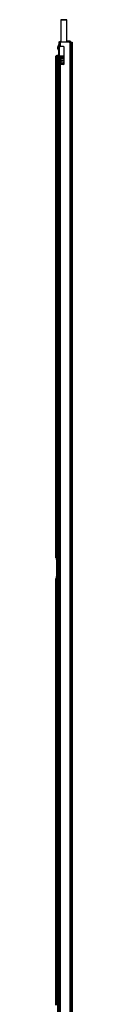
# Model space of a CAD drawing. Units: inches. Extents: x -162 to 75, y -22 to 138.
# Drawn here: x -162 to -161, y 57 to 101 of the extents above; entities that cross this region are included whole.
import ezdxf

# ---------------------------------------------------------------- set-up
doc = ezdxf.new("R2010")
doc.units = ezdxf.units.IN
doc.header["$MEASUREMENT"] = 0
doc.layers.add('TFR-TRI', color=7, linetype='CONTINUOUS')

msp = doc.modelspace()

# ---------------------------------------------------------------- linework, layer by layer
at = {"layer": 'TFR-TRI', "color": 153, "linetype": 'Continuous'}
for p, q in [((-161.642, 100.755), (-161.642, 99.781)), ((-161.605, 100.755), (-161.642, 100.755)), ((-161.632, 100.765), (-161.598, 100.765)), ((-161.515, 100.755), (-161.605, 100.755)), ((-161.598, 100.765), (-161.515, 100.765)), ((-161.515, 100.765), (-161.431, 100.765)), ((-161.424, 100.755), (-161.515, 100.755)), ((-161.431, 100.765), (-161.397, 100.765)), ((-161.387, 100.755), (-161.424, 100.755)), ((-161.387, 99.781), (-161.387, 100.755)), ((-161.642, 99.116), (-161.642, 99.089)), ((-161.642, 99.116), (-161.599, 99.116)), ((-161.642, 99.057), (-161.642, 98.969)), ((-161.642, 98.937), (-161.642, 98.849)), ((-161.642, 98.817), (-161.642, 98.797)), ((-161.599, 99.116), (-161.497, 99.116)), ((-161.593, 99.118), (-161.593, 99.116))]:
    msp.add_line(p, q, dxfattribs=at)
at = {"layer": 'TFR-TRI', "color": 3, "linetype": 'Continuous'}
for p, q in [((-161.746, 99.656), (-161.773, 99.576)), ((-161.733, 99.656), (-161.746, 99.656)), ((-161.746, 99.656), (-161.746, 99.619)), ((-161.773, 99.531), (-161.773, 99.576)), ((-161.773, 99.486), (-161.773, 99.531)), ((-161.773, 99.486), (-161.746, 99.406)), ((-161.746, 99.619), (-161.746, 99.531)), ((-161.746, 99.531), (-161.746, 99.443)), ((-161.746, 99.443), (-161.746, 99.406)), ((-161.746, 99.406), (-161.733, 99.406)), ((-161.687, 99.064), (-161.688, 99.06)), ((-161.688, 99.06), (-161.687, 99.055)), ((-161.687, 98.947), (-161.688, 98.944)), ((-161.688, 98.944), (-161.688, 98.941)), ((-161.688, 98.941), (-161.687, 98.935)), ((-161.683, 98.93), (-161.688, 98.941)), ((-161.687, 98.827), (-161.688, 98.821)), ((-161.688, 98.821), (-161.687, 98.816)), ((-161.686, 99.069), (-161.687, 99.064)), ((-161.687, 99.055), (-161.685, 99.051)), ((-161.685, 98.951), (-161.687, 98.947)), ((-161.687, 98.935), (-161.685, 98.931)), ((-161.685, 98.831), (-161.687, 98.827)), ((-161.687, 98.816), (-161.685, 98.811)), ((-161.682, 99.075), (-161.686, 99.069)), ((-161.685, 99.051), (-161.682, 99.048)), ((-161.682, 98.955), (-161.685, 98.951)), ((-161.685, 98.931), (-161.683, 98.928)), ((-161.676, 98.841), (-161.685, 98.831)), ((-161.685, 98.811), (-161.683, 98.808)), ((-161.684, 99.061), (-161.677, 99.078)), ((-161.669, 99.049), (-161.684, 99.061)), ((-161.672, 98.925), (-161.683, 98.93)), ((-161.683, 98.928), (-161.68, 98.926)), ((-161.683, 98.808), (-161.68, 98.806)), ((-161.677, 99.078), (-161.682, 99.075)), ((-161.682, 99.048), (-161.68, 99.046)), ((-161.677, 98.958), (-161.682, 98.955)), ((-161.68, 99.046), (-161.676, 99.043)), ((-161.68, 98.926), (-161.676, 98.923)), ((-161.68, 98.806), (-161.679, 98.805)), ((-161.679, 98.805), (-161.677, 98.804)), ((-161.658, 99.086), (-161.677, 99.078)), ((-161.672, 98.961), (-161.677, 98.958)), ((-161.677, 98.804), (-161.658, 98.797)), ((-161.673, 98.802), (-161.677, 98.804)), ((-161.677, 98.804), (-161.677, 98.804)), ((-161.677, 98.804), (-161.677, 98.804)), ((-161.676, 99.043), (-161.672, 99.041)), ((-161.676, 98.923), (-161.672, 98.921)), ((-161.665, 98.844), (-161.676, 98.841)), ((-161.674, 98.827), (-161.665, 98.844)), ((-161.66, 98.813), (-161.674, 98.827)), ((-161.669, 98.802), (-161.673, 98.802)), ((-161.672, 99.041), (-161.668, 99.04)), ((-161.661, 98.965), (-161.672, 98.961)), ((-161.669, 98.926), (-161.672, 98.925)), ((-161.672, 98.921), (-161.661, 98.917)), ((-161.666, 99.049), (-161.669, 99.049)), ((-161.667, 98.926), (-161.669, 98.926)), ((-161.668, 98.802), (-161.669, 98.802)), ((-161.668, 99.04), (-161.665, 99.039)), ((-161.666, 98.802), (-161.668, 98.802)), ((-161.661, 98.93), (-161.667, 98.926)), ((-161.663, 99.05), (-161.666, 99.049)), ((-161.659, 98.806), (-161.666, 98.802)), ((-161.665, 99.039), (-161.643, 99.033)), ((-161.663, 99.038), (-161.665, 99.039)), ((-161.639, 98.85), (-161.665, 98.844)), ((-161.662, 99.051), (-161.663, 99.05)), ((-161.663, 99.05), (-161.663, 99.05)), ((-161.66, 99.038), (-161.663, 99.038)), ((-161.661, 99.051), (-161.662, 99.051)), ((-161.661, 99.051), (-161.658, 99.053)), ((-161.661, 99.051), (-161.661, 99.051)), ((-161.649, 98.968), (-161.661, 98.965)), ((-161.658, 98.934), (-161.661, 98.93)), ((-161.661, 98.932), (-161.66, 98.932)), ((-161.661, 98.917), (-161.649, 98.914)), ((-161.661, 98.811), (-161.66, 98.812)), ((-161.657, 99.039), (-161.66, 99.038)), ((-161.66, 98.932), (-161.657, 98.933)), ((-161.66, 98.812), (-161.658, 98.813)), ((-161.659, 98.813), (-161.66, 98.813)), ((-161.654, 98.814), (-161.659, 98.806)), ((-161.657, 98.813), (-161.659, 98.813)), ((-161.629, 99.092), (-161.658, 99.086)), ((-161.658, 99.053), (-161.653, 99.054)), ((-161.658, 98.813), (-161.655, 98.814)), ((-161.653, 99.04), (-161.657, 99.039)), ((-161.657, 98.947), (-161.653, 98.966)), ((-161.642, 98.937), (-161.657, 98.947)), ((-161.657, 98.933), (-161.653, 98.934)), ((-161.656, 98.813), (-161.657, 98.813)), ((-161.655, 98.814), (-161.656, 98.813)), ((-161.655, 98.814), (-161.633, 98.819)), ((-161.653, 99.054), (-161.644, 99.056)), ((-161.647, 99.047), (-161.653, 99.04)), ((-161.653, 98.966), (-161.651, 98.967)), ((-161.653, 98.934), (-161.648, 98.936)), ((-161.651, 98.967), (-161.649, 98.968)), ((-161.617, 98.973), (-161.649, 98.968)), ((-161.649, 98.968), (-161.649, 98.968)), ((-161.649, 98.968), (-161.649, 98.968)), ((-161.647, 98.914), (-161.649, 98.914)), ((-161.648, 98.936), (-161.642, 98.937)), ((-161.646, 99.056), (-161.647, 99.047)), ((-161.644, 98.914), (-161.647, 98.914)), ((-161.644, 99.056), (-161.634, 99.059)), ((-161.643, 98.915), (-161.644, 98.914)), ((-161.642, 98.915), (-161.643, 98.915)), ((-161.642, 98.937), (-161.612, 98.942)), ((-161.604, 98.855), (-161.639, 98.85)), ((-161.636, 99.071), (-161.634, 99.089)), ((-161.625, 99.06), (-161.636, 99.071)), ((-161.634, 99.089), (-161.631, 99.091)), ((-161.634, 99.059), (-161.629, 99.06)), ((-161.633, 98.819), (-161.6, 98.824)), ((-161.631, 99.091), (-161.629, 99.092)), ((-161.591, 99.097), (-161.629, 99.092)), ((-161.629, 99.092), (-161.628, 99.092)), ((-161.629, 99.06), (-161.623, 99.061)), ((-161.628, 99.092), (-161.628, 99.092)), ((-161.623, 99.061), (-161.587, 99.066)), ((-161.577, 98.979), (-161.617, 98.973)), ((-161.612, 98.942), (-161.573, 98.948)), ((-161.61, 98.837), (-161.606, 98.855)), ((-161.6, 98.824), (-161.61, 98.837)), ((-161.606, 98.855), (-161.605, 98.855)), ((-161.605, 98.855), (-161.604, 98.855)), ((-161.562, 98.861), (-161.604, 98.855)), ((-161.6, 98.824), (-161.558, 98.83)), ((-161.547, 99.103), (-161.591, 99.097)), ((-161.587, 99.066), (-161.543, 99.072)), ((-161.58, 98.96), (-161.579, 98.978)), ((-161.573, 98.948), (-161.58, 98.96)), ((-161.579, 98.978), (-161.578, 98.979)), ((-161.578, 98.979), (-161.577, 98.979)), ((-161.497, 98.989), (-161.577, 98.979)), ((-161.577, 98.979), (-161.577, 98.979)), ((-161.577, 98.979), (-161.577, 98.979)), ((-161.573, 98.948), (-161.497, 98.957)), ((-161.516, 98.867), (-161.562, 98.861)), ((-161.558, 98.83), (-161.513, 98.835)), ((-161.548, 99.102), (-161.547, 99.103)), ((-161.548, 99.101), (-161.548, 99.102)), ((-161.548, 99.084), (-161.548, 99.101)), ((-161.544, 99.072), (-161.548, 99.084)), ((-161.497, 99.109), (-161.547, 99.103)), ((-161.547, 99.103), (-161.547, 99.103)), ((-161.543, 99.072), (-161.497, 99.077)), ((-161.496, 98.869), (-161.516, 98.867)), ((-161.515, 98.851), (-161.516, 98.867)), ((-161.513, 98.835), (-161.515, 98.851)), ((-161.513, 98.835), (-161.499, 98.837)), ((-161.746, 98.531), (-161.773, 98.451)), ((-161.773, 98.406), (-161.773, 98.451)), ((-161.773, 98.361), (-161.773, 98.406)), ((-161.773, 98.361), (-161.746, 98.281)), ((-161.733, 98.531), (-161.746, 98.531)), ((-161.746, 98.531), (-161.746, 98.494)), ((-161.746, 98.494), (-161.746, 98.406)), ((-161.746, 98.406), (-161.746, 98.318)), ((-161.746, 98.318), (-161.746, 98.281)), ((-161.746, 98.281), (-161.733, 98.281)), ((-161.746, 97.406), (-161.773, 97.326)), ((-161.773, 97.281), (-161.773, 97.326)), ((-161.773, 97.236), (-161.773, 97.281)), ((-161.773, 97.236), (-161.746, 97.156)), ((-161.733, 97.406), (-161.746, 97.406)), ((-161.746, 97.406), (-161.746, 97.369)), ((-161.746, 97.369), (-161.746, 97.281)), ((-161.746, 97.281), (-161.746, 97.193)), ((-161.746, 97.193), (-161.746, 97.156)), ((-161.746, 97.156), (-161.733, 97.156))]:
    msp.add_line(p, q, dxfattribs=at)
at = {"layer": 'TFR-TRI', "color": 113, "linetype": 'Continuous'}
for p, q in [((-161.715, 99.781), (-161.733, 99.781)), ((-161.733, 99.781), (-161.733, 99.584)), ((-161.67, 99.781), (-161.715, 99.781)), ((-161.67, 99.817), (-161.642, 99.817)), ((-161.67, 99.785), (-161.67, 99.817)), ((-161.642, 99.785), (-161.67, 99.785)), ((-161.28, 99.781), (-161.67, 99.781)), ((-161.67, 99.781), (-161.67, 99.584)), ((-161.253, 99.817), (-161.387, 99.817)), ((-161.253, 99.785), (-161.387, 99.785)), ((-161.253, 99.754), (-161.28, 99.781)), ((-161.253, 99.785), (-161.253, 99.817)), ((-161.253, 99.754), (-161.253, 14.149)), ((-161.208, 99.754), (-161.253, 99.754)), ((-161.19, 99.754), (-161.208, 99.754)), ((-161.19, 14.149), (-161.19, 99.754)), ((-161.715, 99.584), (-161.733, 99.584)), ((-161.733, 99.575), (-161.733, 99.584)), ((-161.733, 99.553), (-161.733, 99.575)), ((-161.733, 98.828), (-161.733, 99.553)), ((-161.702, 99.553), (-161.733, 99.553)), ((-161.67, 99.584), (-161.715, 99.584)), ((-161.702, 99.584), (-161.702, 99.575)), ((-161.702, 99.575), (-161.702, 99.553)), ((-161.702, 98.828), (-161.702, 99.553)), ((-161.528, 99.584), (-161.67, 99.584)), ((-161.497, 98.828), (-161.497, 99.553)), ((-161.733, 98.806), (-161.733, 98.828)), ((-161.733, 98.828), (-161.702, 98.828)), ((-161.733, 98.797), (-161.733, 98.806)), ((-161.733, 98.797), (-161.733, 15.106)), ((-161.715, 98.797), (-161.733, 98.797)), ((-161.67, 98.797), (-161.715, 98.797)), ((-161.702, 98.828), (-161.702, 98.806)), ((-161.702, 98.806), (-161.702, 98.797)), ((-161.528, 98.797), (-161.67, 98.797)), ((-161.67, 98.797), (-161.67, 15.106))]:
    msp.add_line(p, q, dxfattribs=at)
at = {"layer": 'TFR-TRI', "color": 173, "linetype": 'Continuous'}
for p, q in [((-161.721, 99.785), (-161.707, 99.785)), ((-161.721, 99.781), (-161.721, 99.785)), ((-161.707, 99.785), (-161.67, 99.785)), ((-161.658, 99.785), (-161.658, 99.781)), ((-161.284, 99.781), (-161.284, 99.785))]:
    msp.add_line(p, q, dxfattribs=at)
at = {"layer": 'TFR-TRI', "color": 252, "linetype": 'Continuous'}
for p, q in [((-161.196, 99.781), (-161.191, 99.781)), ((-161.191, 99.781), (-161.19, 99.781)), ((-161.19, 99.781), (-161.15, 99.781)), ((-161.19, 99.774), (-161.19, 99.781)), ((-161.19, 99.754), (-161.19, 99.774)), ((-161.15, 99.781), (-161.15, 99.749)), ((-161.15, 99.749), (-161.15, 99.663)), ((-161.15, 99.663), (-161.15, 99.545)), ((-161.15, 99.545), (-161.19, 99.545)), ((-161.15, 99.545), (-161.15, 14.358)), ((-161.863, 98.954), (-161.862, 99.072)), ((-161.863, 77.168), (-161.863, 98.954)), ((-161.824, 98.954), (-161.863, 98.954)), ((-161.862, 99.072), (-161.859, 99.159)), ((-161.859, 99.159), (-161.855, 99.191)), ((-161.855, 99.191), (-161.816, 99.191)), ((-161.823, 99.072), (-161.824, 98.954)), ((-161.824, 98.954), (-161.824, 77.168)), ((-161.82, 99.159), (-161.823, 99.072)), ((-161.816, 99.191), (-161.82, 99.159)), ((-161.792, 99.191), (-161.816, 99.191)), ((-161.783, 99.191), (-161.792, 99.191)), ((-161.792, 99.191), (-161.792, 14.712)), ((-161.761, 99.191), (-161.783, 99.191)), ((-161.733, 99.191), (-161.761, 99.191)), ((-161.761, 98.487), (-161.761, 99.191)), ((-161.761, 97.362), (-161.761, 98.323)), ((-161.761, 16.704), (-161.761, 97.199)), ((-161.863, 77.168), (-161.824, 77.168)), ((-161.861, 77.089), (-161.863, 77.168)), ((-161.824, 77.168), (-161.821, 77.089)), ((-161.821, 77.089), (-161.861, 77.089)), ((-161.837, 77.01), (-161.84, 77.089)), ((-161.798, 77.01), (-161.837, 77.01)), ((-161.837, 77.01), (-161.837, 76.262)), ((-161.821, 77.089), (-161.8, 77.089)), ((-161.8, 77.089), (-161.798, 77.01)), ((-161.798, 77.01), (-161.798, 76.262)), ((-161.84, 76.184), (-161.837, 76.262)), ((-161.837, 76.262), (-161.798, 76.262)), ((-161.798, 76.262), (-161.8, 76.184)), ((-161.863, 76.105), (-161.861, 76.184)), ((-161.824, 76.105), (-161.863, 76.105)), ((-161.863, 57.483), (-161.863, 76.105)), ((-161.861, 76.184), (-161.821, 76.184)), ((-161.821, 76.184), (-161.824, 76.105)), ((-161.824, 76.105), (-161.824, 57.483)), ((-161.8, 76.184), (-161.821, 76.184)), ((-161.863, 57.483), (-161.824, 57.483)), ((-161.861, 57.404), (-161.863, 57.483)), ((-161.824, 57.483), (-161.821, 57.404))]:
    msp.add_line(p, q, dxfattribs=at)
at = {"layer": 'TFR-TRI', "color": 95, "linetype": 'Continuous'}
for p, q in [((-161.64, 99.156), (-161.702, 99.156)), ((-161.685, 99.126), (-161.702, 99.126)), ((-161.643, 99.089), (-161.643, 99.118)), ((-161.643, 98.969), (-161.643, 99.033)), ((-161.643, 98.849), (-161.643, 98.913)), ((-161.497, 99.156), (-161.64, 99.156))]:
    msp.add_line(p, q, dxfattribs=at)
at = {"layer": 'TFR-TRI', "color": 22, "linetype": 'Continuous'}
for p, q in [((-161.685, 99.156), (-161.685, 99.118)), ((-161.685, 99.118), (-161.666, 99.118)), ((-161.666, 99.118), (-161.613, 99.118)), ((-161.613, 99.118), (-161.613, 99.156)), ((-161.602, 99.118), (-161.613, 99.118)), ((-161.592, 99.118), (-161.602, 99.118)), ((-161.592, 99.156), (-161.592, 99.118)), ((-161.592, 99.118), (-161.555, 99.118)), ((-161.555, 99.155), (-161.555, 99.118))]:
    msp.add_line(p, q, dxfattribs=at)
at = {"layer": 'TFR-TRI', "color": 153, "linetype": 'Continuous'}
for centre, start, end in [((-161.632, 100.755), 90, 180), ((-161.397, 100.755), 0, 90)]:
    msp.add_arc(centre, 0.01, start, end, dxfattribs=at)
at = {"layer": 'TFR-TRI', "color": 113, "linetype": 'Continuous'}
for centre, radius, start, end in [((-161.253, 99.754), 0.063, 0, 90), ((-161.253, 99.754), 0.0315, 0, 90), ((-161.528, 99.553), 0.0315, 0, 90), ((-161.528, 98.828), 0.0315, 270, 0)]:
    msp.add_arc(centre, radius, start, end, dxfattribs=at)

doc.saveas('drawing.dxf')
